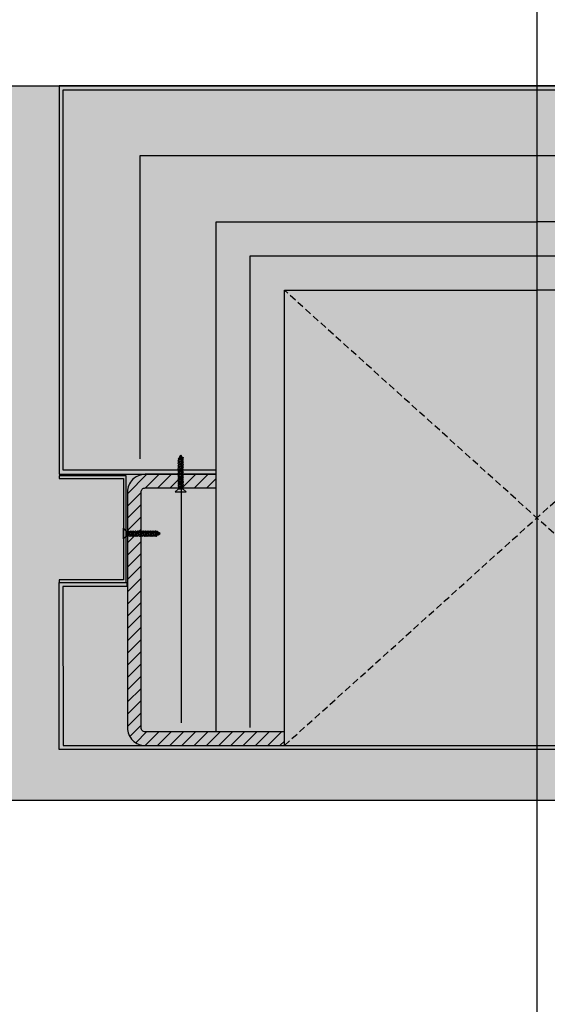
# Model space of a CAD drawing. Units: millimetres. Extents: x -3362 to 724646, y -207626 to 133969.
# Drawn here: x 556677 to 557064, y -33406 to -32684 of the extents above; entities that cross this region are included whole.
import ezdxf
from ezdxf.enums import TextEntityAlignment as Align

# ---------------------------------------------------------------- set-up
doc = ezdxf.new("R2010")
doc.units = ezdxf.units.MM
doc.linetypes.add('CONTINUA', pattern=[0])
doc.linetypes.add('DASHED', pattern=[0.75, 0.5, -0.25])
for name, color, linetype in [('Dimensions 100', 254, 'Continuous'), ('Hatch', 252, 'Continuous'), ('Insulation', 74, 'Continuous'), ('Projection', 251, 'DASHED'), ('Sectioned', 5, 'Continuous'), ('Structural Grid 100', 252, 'Continuous'), ('Thin', 191, 'Continuous'), ('View', 9, 'Continuous')]:
    doc.layers.add(name, color=color, linetype=linetype)
for name, color, linetype, true_color in [('Glass', 140, 'Continuous', 0x00bfff), ('Hatch Bronze', 7, 'Continuous', 0x7f5621), ('White', 7, 'Continuous', 0xffffff)]:
    doc.layers.add(name, color=color, linetype=linetype, true_color=true_color)
doc.styles.add('GHCPB', font='arial.ttf', dxfattribs={"height": 0.25})
doc.styles.get("Standard").update_dxf_attribs({"font": 'arial.ttf'})
doc.linetypes.add('BATTING', pattern='A,0.00254,-2.54,[134,ltypeshp.shx,S=2.54,R=0,X=-2.54,Y=0],-5.08,[134,ltypeshp.shx,S=2.54,R=180,X=2.54,Y=0],-2.54', length=10.16254)
doc.dimstyles.new('Dimension 1 100', dxfattribs={"dimtxt": 200, "dimasz": 100, "dimexe": 50, "dimexo": 100, "dimgap": 50, "dimtad": 1, "dimdec": 0, "dimrnd": 5, "dimtxsty": 'Standard', "dimblk": 'ARCHTICK', "dimcen": 100, "dimdle": 50, "dimclrd": 251, "dimclre": 251, "dimclrt": 7, "dimadec": 0, "dimazin": 0, "dimtfac": 1, "dimtdec": 0, "dimtmove": 1, "dimatfit": 3, "dimfxl": 500, "dimfxlon": 1, "dimlwd": 5, "dimlwe": 5, "dimarcsym": 0})
pattern_1 = [(0, (0, 0), (0, 6.985), [5.08, -1.905]), (90, (0, 0), (-6.985, 4e-16), [5.08, -1.905])]

# ---------------------------------------------------------------- blocks, each defined once
blk = doc.blocks.new('*U108')
at = {"color": 253, "linetype": 'CONTINUA'}
blk.add_line((-6, 6), (-6, 506), dxfattribs=at).dxf.unprotected_set("ltscale", 0)
at = {"color": 251, "true_color": 0x575a5b, "style": 'GHCPB', "width": 0.75}
blk.add_attdef('GRIDNUMBER', text='', height=3.5719, dxfattribs=at).set_placement((-6, 0), align=Align.MIDDLE)
blk = doc.blocks.new('CCH _ struttura')
at = {"layer": 'Structural Grid 100', "xscale": -100, "yscale": 100, "zscale": 100, "rotation": 180}
blk.add_blockref('*U108', (75191.43, 48618.48), dxfattribs=at)
blk = doc.blocks.new('CCH_lesena corten quadrato coperture')
at = {"layer": 'Hatch'}
h = blk.add_hatch(dxfattribs=at)
h.set_pattern_fill('ANSI31', color=256, scale=2)
edge = h.paths.add_edge_path()
edge.add_line((109493.12, 56302.01), (109545.12, 56302.01))
edge.add_arc((109545.12, 56289.01), 13, 0, 90, ccw=False)
edge.add_line((109558.12, 56289.01), (109558.12, 56116.16))
edge.add_arc((109545.12, 56116.16), 13, -90, 0, ccw=False)
edge.add_line((109545.12, 56103.16), (109443.12, 56103.16))
edge.add_line((109443.12, 56103.16), (109443.12, 56113.16))
edge.add_line((109443.12, 56113.16), (109545.12, 56113.16))
edge.add_arc((109545.12, 56116.16), 3, 270, 360)
edge.add_line((109548.12, 56116.16), (109548.12, 56289.01))
edge.add_arc((109545.12, 56289.01), 3, 0, 90)
edge.add_line((109545.12, 56292.01), (109493.12, 56292.01))
edge.add_line((109493.12, 56292.01), (109493.12, 56302.01))
edge = h.paths.add_edge_path()
edge.add_line((109023.12, 56302.01), (108971.12, 56302.01))
edge.add_arc((108971.12, 56289.01), 13, 90, 180)
edge.add_line((108958.12, 56289.01), (108958.12, 56116.16))
edge.add_arc((108971.12, 56116.16), 13, 180, 270)
edge.add_line((108971.12, 56103.16), (109073.12, 56103.16))
edge.add_line((109073.12, 56103.16), (109073.12, 56113.16))
edge.add_line((109073.12, 56113.16), (108971.12, 56113.16))
edge.add_arc((108971.12, 56116.16), 3, 180, 270, ccw=False)
edge.add_line((108968.12, 56116.16), (108968.12, 56289.01))
edge.add_arc((108971.12, 56289.01), 3, 90, 180, ccw=False)
edge.add_line((108971.12, 56292.01), (109023.12, 56292.01))
edge.add_line((109023.12, 56292.01), (109023.12, 56302.01))
at = {"layer": 'Hatch Bronze'}
h = blk.add_hatch(dxfattribs=at)
h.set_pattern_fill('ANGLE', color=256)
h.set_pattern_definition(pattern_1)
h.paths.add_polyline_path([(109605.12, 56305.01), (109605.12, 56584.01), (108911.12, 56584.01), (108911.12, 56305.01), (109023.12, 56305.01), (109023.12, 56302.01), (108908.12, 56302.01), (108908.12, 56587.01), (109608.12, 56587.01), (109608.12, 56302.01), (109493.12, 56302.01), (109493.12, 56305.01)], flags=16)
h.paths.add_polyline_path([(109605.12, 56305.01), (109605.12, 56584.01)], flags=0)
h.paths.add_polyline_path([(109605.12, 56584.01), (109605.12, 56305.01), (109493.12, 56305.01), (109493.12, 56302.01), (109608.12, 56302.01), (109608.12, 56587.01), (108908.12, 56587.01), (108908.12, 56302.01), (109023.12, 56302.01), (109023.12, 56305.01), (108911.12, 56305.01), (108911.12, 56584.01)])
h = blk.add_hatch(color=256, dxfattribs=at)
h.dxf.hatch_style = 1
h.paths.add_polyline_path([(109605.12, 56305.01), (109605.12, 56584.01), (109605.12, 56305.01), (109493.12, 56305.01), (109493.12, 56302.01), (109608.12, 56302.01), (109608.12, 56587.01), (108908.12, 56587.01), (108908.12, 56302.01), (109023.12, 56302.01), (109023.12, 56305.01), (108911.12, 56305.01), (108911.12, 56584.01), (109605.12, 56584.01)])
h = blk.add_hatch(color=256, dxfattribs=at)
h.dxf.hatch_style = 1
h.paths.add_polyline_path([(109605.12, 56193.12), (109605.12, 56209.37), (109605.12, 56219.64), (109558.12, 56219.64), (109558.12, 56222.64), (109608.12, 56222.64), (109608.12, 56100.16), (108908.12, 56100.16), (108908.12, 56222.64), (108957.62, 56222.64), (108957.62, 56219.64), (108910.87, 56219.64), (108911.12, 56103.16), (109605.12, 56103.16)])
at = {"layer": 'White'}
h = blk.add_hatch(color=256, dxfattribs=at)
h.dxf.hatch_style = 1
h.paths.add_polyline_path([(108908.12, 56587.01), (109608.12, 56587.01), (109608.12, 56299.01), (109561.12, 56299.01), (109561.12, 56224.64), (109608.12, 56224.64), (109608.12, 56103.16), (108908.12, 56103.16), (108908.12, 56224.64), (108955.12, 56224.64), (108955.12, 56299.01), (108908.12, 56299.01)])
h = blk.add_hatch(dxfattribs=at)
h.set_pattern_fill('ANGLE', color=256)
h.set_pattern_definition(pattern_1)
h.paths.add_polyline_path([(109258.12, 56584.01), (109605.12, 56584.01)])
h.paths.add_polyline_path([(109605.12, 56305.01), (109605.12, 56584.01)])
at = {"layer": 'Insulation', "linetype": 'BATTING', "ltscale": 2}
blk.add_line((108997.62, 56119.79), (108997.62, 56291.52), dxfattribs=at)
at = {"layer": 'Insulation', "linetype": 'BATTING', "ltscale": 4.5}
blk.add_lwpolyline([(109549.12, 56313.39), (109549.12, 56535.51), (108967.12, 56535.51), (108967.12, 56313.39)], dxfattribs=at)
at = {"layer": 'Insulation'}
for points in [[(109023.12, 56113.16), (109023.12, 56487.28), (109258.12, 56487.28)], [(109493.12, 56113.16), (109493.12, 56487.28), (109258.12, 56487.28)], [(109073.12, 56103.16), (109073.12, 56437.01), (109258.12, 56437.01)], [(109443.12, 56103.16), (109443.12, 56437.01), (109258.12, 56437.01)]]:
    blk.add_lwpolyline(points, dxfattribs=at)
at = {"layer": 'Insulation', "linetype": 'BATTING', "ltscale": 2}
blk.add_lwpolyline([(109048.12, 56116.3), (109048.12, 56462.28), (109468.12, 56462.28), (109468.12, 56116.92)], dxfattribs=at)
at = {"layer": 'Projection', "ltscale": 10}
for p, q in [((109073.12, 56103.16), (109443.12, 56437.01)), ((109443.12, 56103.16), (109073.12, 56437.01))]:
    blk.add_line(p, q, dxfattribs=at)
at = {"layer": 'Sectioned'}
for points in [[(109605.12, 56305.01), (109605.12, 56584.01), (109605.12, 56305.01), (109493.12, 56305.01), (109493.12, 56302.01), (109608.12, 56302.01), (109608.12, 56587.01), (108908.12, 56587.01), (108908.12, 56302.01), (109023.12, 56302.01), (109023.12, 56305.01), (108911.12, 56305.01), (108911.12, 56584.01), (109605.12, 56584.01)], [(109605.12, 56193.12), (109605.12, 56209.37), (109605.12, 56219.64), (109558.12, 56219.64), (109558.12, 56222.64), (109608.12, 56222.64), (109608.12, 56100.16), (108908.12, 56100.16), (108908.12, 56222.64), (108957.62, 56222.64), (108957.62, 56219.64), (108910.87, 56219.64), (108911.12, 56103.16), (109605.12, 56103.16)]]:
    blk.add_lwpolyline(points, close=True, dxfattribs=at)
blk.add_lwpolyline([(109023.12, 56302.01), (108971.12, 56302.01, 0.414214), (108958.12, 56289.01), (108958.12, 56116.16, 0.414214), (108971.12, 56103.16), (109073.12, 56103.16), (109073.12, 56113.16), (108971.12, 56113.16, -0.414214), (108968.12, 56116.16), (108968.12, 56289.01, -0.414214), (108971.12, 56292.01), (109023.12, 56292.01)], format="xyb", close=True, dxfattribs=at)
at = {"layer": 'Thin'}
for points in [[(108998.55, 56313.26), (108998.55, 56313.9), (108998.55, 56313.26), (108998.5, 56313.2), (108998.35, 56313.14), (108998.12, 56313.08), (108997.82, 56313.01), (108997.44, 56312.95), (108998.09, 56312.89), (108997.22, 56312.77), (108996.81, 56312.7), (108996.43, 56312.64), (108996.12, 56312.58), (108995.88, 56312.52), (108995.73, 56312.45), (108995.72, 56312.45), (108995.06, 56311.97), (108995.04, 56311.91), (108995.06, 56311.89), (108995.68, 56311.44)], [(108998.55, 56311.42), (108998.55, 56312.31), (108998.55, 56311.42), (108998.5, 56311.35), (108998.35, 56311.29), (108998.12, 56311.23), (108997.82, 56311.17), (108997.44, 56311.11), (108998.09, 56311.04), (108997.22, 56310.92), (108996.81, 56310.86), (108996.43, 56310.8), (108996.12, 56310.73), (108995.88, 56310.67), (108995.73, 56310.61), (108995.72, 56310.6), (108995.06, 56310.13), (108995.04, 56310.06), (108995.06, 56310.05), (108995.68, 56309.6)], [(108998.55, 56309.57), (108998.55, 56310.47), (108998.55, 56309.57), (108998.5, 56309.51), (108998.35, 56309.45), (108998.12, 56309.39), (108997.82, 56309.32), (108997.44, 56309.26), (108998.09, 56309.2), (108997.22, 56309.07), (108996.81, 56309.01), (108996.43, 56308.95), (108996.12, 56308.89), (108995.88, 56308.83), (108995.73, 56308.76), (108995.72, 56308.76), (108995.06, 56308.28), (108995.04, 56308.22), (108995.06, 56308.2), (108995.68, 56307.75)], [(108998.2, 56314.7), (108998.87, 56314.23), (108998.91, 56314.18), (108998.87, 56314.13), (108998.49, 56313.85), (108998.4, 56313.81), (108998.18, 56313.73), (108997.86, 56313.66), (108997.5, 56313.58), (108997.12, 56313.49), (108997.44, 56313.33), (108997.11, 56313.26), (108996.79, 56313.19), (108996.51, 56313.11), (108995.68, 56312.95), (108995.19, 56313.29), (108995.17, 56313.33), (108995.19, 56313.38), (108995.86, 56313.85), (108995.99, 56313.91), (108996.21, 56313.97), (108996.51, 56314.03), (108996.9, 56314.1), (108996.69, 56314.23), (108997.1, 56314.29), (108997.47, 56314.36), (108997.79, 56314.42), (108998.03, 56314.48), (108998.18, 56314.55), (108998.25, 56314.61), (108998.25, 56314.63), (108998.23, 56314.68), (108998.2, 56314.7), (108998.13, 56314.74), (108998.04, 56314.78)], [(108995.68, 56311.47), (108995.73, 56311.53), (108995.88, 56311.6), (108996.12, 56311.66), (108996.43, 56311.72), (108996.81, 56311.78), (108997.22, 56311.85), (108998.09, 56311.97), (108997.44, 56312.03), (108997.82, 56312.1), (108998.12, 56312.16), (108998.35, 56312.22), (108998.5, 56312.28), (108998.51, 56312.29), (108999.17, 56312.76), (108999.19, 56312.77), (108999.18, 56312.83), (108999.17, 56312.84), (108998.55, 56313.29)], [(108995.68, 56312.42), (108995.68, 56312.95)], [(108995.68, 56309.63), (108995.73, 56309.69), (108995.88, 56309.75), (108996.12, 56309.82), (108996.43, 56309.88), (108996.81, 56309.94), (108997.22, 56310), (108998.09, 56310.12), (108997.44, 56310.19), (108997.82, 56310.25), (108998.12, 56310.31), (108998.35, 56310.37), (108998.5, 56310.44), (108998.51, 56310.44), (108999.17, 56310.92), (108999.19, 56310.93), (108999.18, 56310.99), (108999.17, 56311), (108998.55, 56311.44)], [(108995.68, 56310.57), (108995.68, 56311.37)], [(108995.68, 56307.78), (108995.73, 56307.84), (108995.88, 56307.91), (108996.12, 56307.97), (108996.43, 56308.03), (108996.81, 56308.09), (108997.22, 56308.16), (108998.09, 56308.28), (108997.44, 56308.34), (108997.82, 56308.41), (108998.12, 56308.47), (108998.35, 56308.53), (108998.5, 56308.59), (108998.51, 56308.6), (108999.17, 56309.07), (108999.19, 56309.08), (108999.18, 56309.14), (108999.17, 56309.15), (108998.55, 56309.6)], [(108995.96, 56313.89), (108996.46, 56314.85)], [(108996.78, 56315.49), (108997.13, 56316.16), (108997.58, 56315.76), (108997.34, 56315.22), (108997.21, 56315.16), (108996.94, 56315.08), (108996.72, 56315), (108996.57, 56314.92), (108996.43, 56314.84), (108996.25, 56314.98), (108996.21, 56315.03), (108996.23, 56315.09), (108996.26, 56315.11), (108996.49, 56315.28), (108996.94, 56315.6), (108997.01, 56315.64), (108997.14, 56315.71), (108997.59, 56315.77)], [(108998.18, 56314.55), (108997.55, 56315.68)], [(108998.55, 56307.73), (108998.55, 56308.62), (108998.55, 56307.73), (108998.5, 56307.66), (108998.35, 56307.6), (108998.12, 56307.54), (108997.82, 56307.48), (108997.44, 56307.42), (108998.09, 56307.35), (108997.22, 56307.23), (108996.81, 56307.17), (108996.43, 56307.11), (108996.12, 56307.04), (108995.88, 56306.98), (108995.73, 56306.92), (108995.72, 56306.91), (108995.06, 56306.44), (108995.04, 56306.37), (108995.06, 56306.35), (108995.68, 56305.91)], [(108998.55, 56305.88), (108998.55, 56306.78), (108998.55, 56305.88), (108998.5, 56305.82), (108998.35, 56305.76), (108998.12, 56305.7), (108997.82, 56305.63), (108997.44, 56305.57), (108998.09, 56305.51), (108997.22, 56305.38), (108996.81, 56305.32), (108996.43, 56305.26), (108996.12, 56305.2), (108995.88, 56305.14), (108995.73, 56305.07), (108995.72, 56305.07), (108995.06, 56304.59), (108995.04, 56304.53), (108995.06, 56304.51), (108995.68, 56304.06)], [(108998.55, 56304.04), (108998.55, 56304.93), (108998.55, 56304.04), (108998.5, 56303.97), (108998.35, 56303.91), (108998.12, 56303.85), (108997.82, 56303.79), (108997.44, 56303.73), (108998.09, 56303.66), (108997.22, 56303.54), (108996.81, 56303.48), (108996.43, 56303.42), (108996.12, 56303.35), (108995.88, 56303.29), (108995.73, 56303.23), (108995.72, 56303.22), (108995.06, 56302.75), (108995.04, 56302.68), (108995.06, 56302.66), (108995.68, 56302.22)], [(108998.55, 56302.19), (108998.55, 56303.09), (108998.55, 56302.19), (108998.5, 56302.13), (108998.35, 56302.07), (108998.12, 56302), (108997.82, 56301.94), (108997.44, 56301.88), (108998.09, 56301.82), (108997.22, 56301.69), (108996.81, 56301.63), (108996.43, 56301.57), (108996.12, 56301.51), (108995.88, 56301.45), (108995.73, 56301.38), (108995.72, 56301.37), (108995.06, 56300.9), (108995.04, 56300.84), (108995.06, 56300.82), (108995.68, 56300.37)], [(108995.68, 56308.73), (108995.68, 56309.52)], [(108995.68, 56305.94), (108995.73, 56306), (108995.88, 56306.06), (108996.12, 56306.12), (108996.43, 56306.19), (108996.81, 56306.25), (108997.22, 56306.31), (108998.09, 56306.43), (108997.44, 56306.5), (108997.82, 56306.56), (108998.12, 56306.62), (108998.35, 56306.68), (108998.5, 56306.74), (108998.51, 56306.75), (108999.17, 56307.22), (108999.19, 56307.24), (108999.18, 56307.3), (108999.17, 56307.31), (108998.55, 56307.75)], [(108995.68, 56306.88), (108995.68, 56307.68)], [(108995.68, 56304.09), (108995.73, 56304.15), (108995.88, 56304.22), (108996.12, 56304.28), (108996.43, 56304.34), (108996.81, 56304.4), (108997.22, 56304.46), (108998.09, 56304.59), (108997.44, 56304.65), (108997.82, 56304.71), (108998.12, 56304.78), (108998.35, 56304.84), (108998.5, 56304.9), (108998.51, 56304.91), (108999.17, 56305.38), (108999.19, 56305.39), (108999.18, 56305.45), (108999.17, 56305.46), (108998.55, 56305.91)], [(108995.68, 56305.04), (108995.68, 56305.83)], [(108995.68, 56302.25), (108995.73, 56302.31), (108995.88, 56302.37), (108996.12, 56302.43), (108996.43, 56302.5), (108996.81, 56302.56), (108997.22, 56302.62), (108998.09, 56302.74), (108997.44, 56302.81), (108997.82, 56302.87), (108998.12, 56302.93), (108998.35, 56302.99), (108998.5, 56303.05), (108998.51, 56303.06), (108999.17, 56303.53), (108999.19, 56303.55), (108999.18, 56303.61), (108999.17, 56303.62), (108998.55, 56304.06)], [(108995.68, 56303.19), (108995.68, 56303.99)], [(108998.55, 56298.6), (108998.49, 56298.54), (108998.35, 56298.48), (108998.12, 56298.42), (108997.81, 56298.36), (108997.44, 56298.3), (108998.09, 56298.23), (108997.22, 56298.11), (108996.8, 56298.05), (108996.42, 56297.98), (108996.11, 56297.92), (108995.88, 56297.86), (108995.74, 56297.8), (108995.72, 56297.79), (108995.06, 56297.32), (108995.03, 56297.29), (108995.06, 56297.23), (108995.68, 56296.79)], [(108998.55, 56300.34), (108998.55, 56301.24), (108998.55, 56300.34), (108998.5, 56300.28), (108998.35, 56300.22), (108998.12, 56300.16), (108997.82, 56300.1), (108997.44, 56300.04), (108998.09, 56299.97), (108997.22, 56299.85), (108996.81, 56299.79), (108996.43, 56299.72), (108996.12, 56299.66), (108995.88, 56299.6), (108995.73, 56299.54), (108995.72, 56299.53), (108995.06, 56299.06), (108995.04, 56298.99), (108995.06, 56298.97), (108995.68, 56298.53)], [(108995.68, 56295.05), (108995.06, 56295.49), (108995.04, 56295.56), (108995.06, 56295.58), (108995.72, 56296.05), (108995.88, 56296.12), (108996.12, 56296.18), (108996.43, 56296.24), (108996.8, 56296.31), (108997.22, 56296.37), (108998.11, 56296.49), (108997.46, 56296.56), (108997.84, 56296.62), (108998.15, 56296.69), (108998.38, 56296.75), (108998.52, 56296.82), (108998.55, 56296.87)], [(108995.68, 56300.4), (108995.73, 56300.46), (108995.88, 56300.53), (108996.12, 56300.59), (108996.43, 56300.65), (108996.81, 56300.71), (108997.22, 56300.77), (108998.09, 56300.9), (108997.44, 56300.96), (108997.82, 56301.02), (108998.12, 56301.09), (108998.35, 56301.15), (108998.5, 56301.21), (108998.51, 56301.22), (108999.17, 56301.69), (108999.19, 56301.7), (108999.18, 56301.76), (108999.17, 56301.77), (108998.55, 56302.22)], [(108995.68, 56301.35), (108995.68, 56302.14)], [(108995.68, 56297.76), (108995.68, 56298.56), (108995.73, 56298.62), (108995.88, 56298.68), (108996.12, 56298.74), (108996.43, 56298.81), (108996.81, 56298.87), (108997.22, 56298.93), (108998.09, 56299.05), (108997.44, 56299.12), (108997.82, 56299.18), (108998.12, 56299.24), (108998.35, 56299.3), (108998.5, 56299.36), (108998.51, 56299.37), (108999.17, 56299.84), (108999.19, 56299.86), (108999.18, 56299.92), (108999.17, 56299.93), (108998.55, 56300.37)], [(108995.68, 56299.5), (108995.68, 56300.3)], [(108995.68, 56296.02), (108995.68, 56296.82), (108995.73, 56296.88), (108995.88, 56296.94), (108996.11, 56297), (108996.42, 56297.06), (108996.79, 56297.13), (108997.21, 56297.19), (108998.09, 56297.31), (108997.42, 56297.37), (108997.8, 56297.44), (108998.11, 56297.5), (108998.35, 56297.56), (108998.5, 56297.62), (108998.51, 56297.63), (108999.17, 56298.1), (108999.2, 56298.13), (108999.17, 56298.19), (108998.55, 56298.63)], [(108995.68, 56294.28), (108995.68, 56295.08), (108995.73, 56295.14), (108995.88, 56295.2), (108996.12, 56295.26), (108996.43, 56295.33), (108996.8, 56295.39), (108997.22, 56295.45), (108998.11, 56295.58), (108997.46, 56295.64), (108997.84, 56295.7), (108998.15, 56295.77), (108998.38, 56295.83), (108998.51, 56295.89), (108999.17, 56296.36), (108999.2, 56296.42), (108999.17, 56296.45), (108998.55, 56296.89)], [(108995.68, 56292.54), (108995.68, 56293.34), (108995.74, 56293.4), (108995.89, 56293.46), (108996.12, 56293.52), (108996.43, 56293.59), (108996.8, 56293.65), (108997.22, 56293.71), (108998.09, 56293.83), (108997.43, 56293.89), (108997.8, 56293.96), (108998.11, 56294.02), (108998.35, 56294.08), (108998.5, 56294.14), (108998.51, 56294.15), (108999.17, 56294.62), (108999.2, 56294.67), (108999.17, 56294.71), (108998.55, 56295.15)], [(108998.55, 56298.6), (108998.55, 56299.4)], [(108998.55, 56296.87), (108998.55, 56297.66)], [(108998.55, 56295.13), (108998.55, 56295.92)], [(108998.55, 56295.13), (108998.5, 56295.06), (108998.35, 56295), (108998.11, 56294.94), (108997.8, 56294.88), (108997.43, 56294.81), (108998.09, 56294.75), (108997.22, 56294.63), (108996.8, 56294.57), (108996.43, 56294.5), (108996.12, 56294.44), (108995.89, 56294.38), (108995.74, 56294.32), (108995.72, 56294.31), (108995.06, 56293.84), (108995.03, 56293.8), (108995.06, 56293.75), (108995.68, 56293.31)], [(108995.68, 56291.57), (108995.06, 56292.01), (108995.04, 56292.08), (108995.06, 56292.1), (108995.72, 56292.57), (108995.88, 56292.64), (108996.11, 56292.7), (108996.42, 56292.76), (108996.79, 56292.83), (108997.22, 56292.89), (108998.09, 56293.01), (108997.43, 56293.07), (108997.8, 56293.14), (108998.11, 56293.2), (108998.35, 56293.26), (108998.5, 56293.32), (108998.55, 56293.39), (108998.55, 56294.18)], [(108995.68, 56291.6), (108995.73, 56291.66), (108995.88, 56291.72), (108996.11, 56291.78), (108996.42, 56291.84), (108996.79, 56291.91), (108997.22, 56291.97), (108998.09, 56292.09), (108997.43, 56292.16), (108997.8, 56292.22), (108998.11, 56292.28), (108998.35, 56292.34), (108998.51, 56292.41), (108999.17, 56292.88), (108999.2, 56292.94), (108999.17, 56292.97), (108998.55, 56293.41)], [(108998.55, 56292.44), (108998.55, 56291.16), (108995.68, 56291.16), (108995.68, 56291.6)], [(108998.55, 56291.65), (108998.5, 56291.59), (108998.35, 56291.52), (108998.12, 56291.46), (108997.81, 56291.4), (108997.44, 56291.34), (108998.09, 56291.27), (108997.28, 56291.16)], [(108957.6, 56260), (108957.54, 56259.96), (108957.48, 56259.81), (108957.42, 56259.58), (108957.36, 56259.27), (108957.29, 56258.89), (108957.23, 56259.55), (108957.12, 56258.73)], [(108958.4, 56260), (108957.12, 56260), (108957.12, 56257.14), (108957.55, 56257.14)], [(108957.53, 56257.14), (108957.97, 56256.51), (108958.04, 56256.49), (108958.06, 56256.51), (108958.53, 56257.18), (108958.6, 56257.33), (108958.66, 56257.57), (108958.72, 56257.88), (108958.78, 56258.25), (108958.85, 56258.67), (108958.97, 56259.55), (108959.03, 56258.89), (108959.09, 56259.26), (108959.16, 56259.57), (108959.22, 56259.81), (108959.28, 56259.96), (108959.34, 56260), (108960.14, 56260)], [(108957.55, 56257.14), (108957.61, 56257.19), (108957.68, 56257.33), (108957.74, 56257.57), (108957.8, 56257.88), (108957.86, 56258.25), (108957.93, 56258.67), (108958.05, 56259.55), (108958.11, 56258.89), (108958.17, 56259.26), (108958.24, 56259.57), (108958.3, 56259.81), (108958.37, 56259.97), (108958.84, 56260.63), (108958.9, 56260.66), (108958.93, 56260.63), (108959.37, 56260)], [(108958.5, 56257.14), (108959.29, 56257.14), (108959.36, 56257.2), (108959.42, 56257.35), (108959.48, 56257.58), (108959.54, 56257.89), (108959.6, 56258.26), (108959.67, 56258.68), (108959.79, 56259.54), (108959.85, 56258.88), (108959.91, 56259.26), (108959.98, 56259.57), (108960.04, 56259.81), (108960.1, 56259.95), (108960.11, 56259.97), (108960.58, 56260.63), (108960.62, 56260.66), (108960.66, 56260.63), (108961.11, 56260)], [(108961.08, 56260), (108961.02, 56259.95), (108960.96, 56259.81), (108960.9, 56259.57), (108960.83, 56259.26), (108960.77, 56258.88), (108960.71, 56259.54), (108960.59, 56258.68), (108960.52, 56258.26), (108960.46, 56257.89), (108960.4, 56257.58), (108960.34, 56257.35), (108960.28, 56257.2), (108960.27, 56257.18), (108959.79, 56256.51), (108959.76, 56256.49), (108959.71, 56256.51), (108959.27, 56257.14)], [(108960.24, 56257.14), (108961.03, 56257.14), (108961.09, 56257.19), (108961.16, 56257.34), (108961.22, 56257.58), (108961.28, 56257.89), (108961.34, 56258.26), (108961.41, 56258.67), (108961.53, 56259.56), (108961.6, 56258.92), (108961.66, 56259.3), (108961.73, 56259.61), (108961.79, 56259.84), (108961.85, 56259.97), (108962.32, 56260.63), (108962.38, 56260.65), (108962.4, 56260.63), (108962.85, 56260)], [(108961.01, 56257.14), (108961.45, 56256.51), (108961.52, 56256.5), (108961.53, 56256.51), (108962.01, 56257.18), (108962.08, 56257.34), (108962.14, 56257.58), (108962.2, 56257.89), (108962.26, 56258.26), (108962.33, 56258.67), (108962.45, 56259.56), (108962.52, 56258.92), (108962.58, 56259.3), (108962.64, 56259.61), (108962.71, 56259.84), (108962.78, 56259.97), (108962.82, 56260)], [(108961.08, 56260), (108961.88, 56260)], [(108961.98, 56257.14), (108962.77, 56257.14), (108962.83, 56257.19), (108962.9, 56257.33), (108962.96, 56257.57), (108963.02, 56257.87), (108963.08, 56258.25), (108963.15, 56258.67), (108963.27, 56259.55), (108963.33, 56258.88), (108963.39, 56259.25), (108963.45, 56259.56), (108963.52, 56259.81), (108963.58, 56259.95), (108963.59, 56259.97), (108964.06, 56260.63), (108964.09, 56260.66), (108964.14, 56260.63), (108964.59, 56260)], [(108964.56, 56260), (108964.5, 56259.95), (108964.44, 56259.81), (108964.38, 56259.58), (108964.32, 56259.27), (108964.25, 56258.9), (108964.19, 56259.55), (108964.07, 56258.68), (108964, 56258.26), (108963.94, 56257.88), (108963.88, 56257.57), (108963.82, 56257.34), (108963.76, 56257.19), (108963.75, 56257.18), (108963.27, 56256.51), (108963.24, 56256.49), (108963.19, 56256.51), (108962.75, 56257.14)], [(108962.82, 56260), (108963.62, 56260)], [(108963.72, 56257.14), (108964.51, 56257.14), (108964.58, 56257.19), (108964.64, 56257.34), (108964.7, 56257.58), (108964.76, 56257.89), (108964.82, 56258.26), (108964.89, 56258.68), (108965.01, 56259.55), (108965.07, 56258.9), (108965.14, 56259.27), (108965.2, 56259.58), (108965.26, 56259.81), (108965.32, 56259.96), (108965.33, 56259.97), (108965.8, 56260.63), (108965.81, 56260.65), (108965.87, 56260.64), (108965.88, 56260.63), (108966.33, 56260)], [(108966.3, 56260), (108967.2, 56260), (108966.3, 56260), (108966.24, 56259.96), (108966.18, 56259.81), (108966.12, 56259.58), (108966.06, 56259.27), (108965.99, 56258.9), (108965.93, 56259.55), (108965.81, 56258.68), (108965.74, 56258.26), (108965.68, 56257.89), (108965.62, 56257.58), (108965.56, 56257.34), (108965.49, 56257.19), (108965.49, 56257.18), (108965.01, 56256.51), (108964.95, 56256.49), (108964.93, 56256.51), (108964.49, 56257.14)], [(108964.56, 56260), (108965.36, 56260)], [(108968.15, 56260), (108969.05, 56260), (108968.15, 56260), (108968.09, 56259.96), (108968.02, 56259.81), (108967.96, 56259.58), (108967.9, 56259.27), (108967.84, 56258.9), (108967.77, 56259.55), (108967.65, 56258.68), (108967.59, 56258.26), (108967.53, 56257.89), (108967.47, 56257.58), (108967.4, 56257.34), (108967.34, 56257.19), (108967.33, 56257.18), (108966.86, 56256.51), (108966.8, 56256.49), (108966.78, 56256.51), (108966.33, 56257.14)], [(108966.36, 56257.14), (108966.42, 56257.19), (108966.48, 56257.34), (108966.55, 56257.58), (108966.61, 56257.89), (108966.67, 56258.26), (108966.73, 56258.68), (108966.86, 56259.55), (108966.92, 56258.9), (108966.98, 56259.27), (108967.04, 56259.58), (108967.1, 56259.81), (108967.17, 56259.96), (108967.17, 56259.97), (108967.65, 56260.63), (108967.66, 56260.65), (108967.72, 56260.64), (108967.73, 56260.63), (108968.17, 56260)], [(108969.99, 56260), (108970.89, 56260), (108969.99, 56260), (108969.93, 56259.96), (108969.87, 56259.81), (108969.81, 56259.58), (108969.75, 56259.27), (108969.68, 56258.9), (108969.62, 56259.55), (108969.5, 56258.68), (108969.43, 56258.26), (108969.37, 56257.89), (108969.31, 56257.58), (108969.25, 56257.34), (108969.19, 56257.19), (108969.18, 56257.18), (108968.7, 56256.51), (108968.64, 56256.49), (108968.62, 56256.51), (108968.18, 56257.14)], [(108968.2, 56257.14), (108968.27, 56257.19), (108968.33, 56257.34), (108968.39, 56257.58), (108968.45, 56257.89), (108968.52, 56258.26), (108968.58, 56258.68), (108968.7, 56259.55), (108968.76, 56258.9), (108968.83, 56259.27), (108968.89, 56259.58), (108968.95, 56259.81), (108969.01, 56259.96), (108969.02, 56259.97), (108969.49, 56260.63), (108969.5, 56260.65), (108969.57, 56260.64), (108969.57, 56260.63), (108970.02, 56260)], [(108971.84, 56260), (108972.74, 56260), (108971.84, 56260), (108971.78, 56259.96), (108971.71, 56259.81), (108971.65, 56259.58), (108971.59, 56259.27), (108971.53, 56258.9), (108971.47, 56259.55), (108971.34, 56258.68), (108971.28, 56258.26), (108971.22, 56257.89), (108971.16, 56257.58), (108971.09, 56257.34), (108971.03, 56257.19), (108971.02, 56257.18), (108970.55, 56256.51), (108970.49, 56256.49), (108970.47, 56256.51), (108970.02, 56257.14)], [(108970.05, 56257.14), (108970.11, 56257.19), (108970.17, 56257.34), (108970.24, 56257.58), (108970.3, 56257.89), (108970.36, 56258.26), (108970.42, 56258.68), (108970.55, 56259.55), (108970.61, 56258.9), (108970.67, 56259.27), (108970.73, 56259.58), (108970.79, 56259.81), (108970.86, 56259.96), (108970.86, 56259.97), (108971.34, 56260.63), (108971.35, 56260.65), (108971.41, 56260.64), (108971.42, 56260.63), (108971.87, 56260)], [(108973.68, 56260), (108974.58, 56260), (108973.68, 56260), (108973.62, 56259.96), (108973.56, 56259.81), (108973.5, 56259.58), (108973.44, 56259.27), (108973.37, 56258.9), (108973.31, 56259.55), (108973.19, 56258.68), (108973.13, 56258.26), (108973.06, 56257.89), (108973, 56257.58), (108972.94, 56257.34), (108972.88, 56257.19), (108972.87, 56257.18), (108972.39, 56256.51), (108972.33, 56256.49), (108972.31, 56256.51), (108971.87, 56257.14)], [(108971.89, 56257.14), (108971.96, 56257.19), (108972.02, 56257.34), (108972.08, 56257.58), (108972.14, 56257.89), (108972.21, 56258.26), (108972.27, 56258.68), (108972.39, 56259.55), (108972.45, 56258.9), (108972.52, 56259.27), (108972.58, 56259.58), (108972.64, 56259.81), (108972.7, 56259.96), (108972.71, 56259.97), (108973.18, 56260.63), (108973.19, 56260.65), (108973.26, 56260.64), (108973.26, 56260.63), (108973.71, 56260)], [(108975.53, 56260), (108976.43, 56260), (108975.53, 56260), (108975.47, 56259.96), (108975.4, 56259.81), (108975.34, 56259.58), (108975.28, 56259.27), (108975.22, 56258.9), (108975.16, 56259.55), (108975.03, 56258.68), (108974.97, 56258.26), (108974.91, 56257.89), (108974.85, 56257.58), (108974.78, 56257.34), (108974.72, 56257.19), (108974.71, 56257.18), (108974.24, 56256.51), (108974.18, 56256.49), (108974.16, 56256.51), (108973.71, 56257.14)], [(108973.74, 56257.14), (108973.8, 56257.19), (108973.86, 56257.34), (108973.93, 56257.58), (108973.99, 56257.89), (108974.05, 56258.26), (108974.11, 56258.68), (108974.24, 56259.55), (108974.3, 56258.9), (108974.36, 56259.27), (108974.42, 56259.58), (108974.49, 56259.81), (108974.55, 56259.96), (108974.55, 56259.97), (108975.03, 56260.63), (108975.04, 56260.65), (108975.1, 56260.64), (108975.11, 56260.63), (108975.56, 56260)], [(108977.37, 56260), (108978.27, 56260), (108977.37, 56260), (108977.31, 56259.96), (108977.25, 56259.81), (108977.19, 56259.58), (108977.13, 56259.27), (108977.06, 56258.9), (108977, 56259.55), (108976.88, 56258.68), (108976.82, 56258.26), (108976.75, 56257.89), (108976.69, 56257.58), (108976.63, 56257.34), (108976.57, 56257.19), (108976.56, 56257.18), (108976.09, 56256.51), (108976.02, 56256.49), (108976, 56256.51), (108975.56, 56257.14)], [(108975.58, 56257.14), (108975.65, 56257.19), (108975.71, 56257.34), (108975.77, 56257.58), (108975.83, 56257.89), (108975.9, 56258.26), (108975.96, 56258.68), (108976.08, 56259.55), (108976.15, 56258.9), (108976.21, 56259.27), (108976.27, 56259.58), (108976.33, 56259.81), (108976.39, 56259.96), (108976.4, 56259.97), (108976.87, 56260.63), (108976.88, 56260.65), (108976.95, 56260.64), (108976.96, 56260.63), (108977.4, 56260)], [(108979.22, 56260), (108979.85, 56260), (108979.22, 56260), (108979.16, 56259.96), (108979.1, 56259.81), (108979.03, 56259.58), (108978.97, 56259.27), (108978.91, 56258.9), (108978.85, 56259.55), (108978.72, 56258.68), (108978.66, 56258.26), (108978.6, 56257.89), (108978.54, 56257.58), (108978.47, 56257.34), (108978.41, 56257.19), (108978.4, 56257.18), (108977.93, 56256.51), (108977.87, 56256.49), (108977.85, 56256.51), (108977.4, 56257.14)], [(108977.43, 56257.14), (108977.49, 56257.19), (108977.56, 56257.34), (108977.62, 56257.58), (108977.68, 56257.89), (108977.74, 56258.26), (108977.8, 56258.68), (108977.93, 56259.55), (108977.99, 56258.9), (108978.05, 56259.27), (108978.11, 56259.58), (108978.18, 56259.81), (108978.24, 56259.96), (108978.24, 56259.97), (108978.72, 56260.63), (108978.73, 56260.65), (108978.79, 56260.64), (108978.8, 56260.63), (108979.25, 56260)], [(108980.66, 56259.66), (108980.19, 56260.33), (108980.14, 56260.36), (108980.09, 56260.33), (108979.81, 56259.95), (108979.76, 56259.86), (108979.69, 56259.64), (108979.62, 56259.32), (108979.54, 56258.96), (108979.45, 56258.58), (108979.29, 56258.9), (108979.22, 56258.56), (108979.14, 56258.25), (108979.07, 56257.96), (108978.9, 56257.14), (108979.25, 56256.65), (108979.28, 56256.62), (108979.33, 56256.65), (108979.81, 56257.32), (108979.87, 56257.45), (108979.93, 56257.67), (108979.99, 56257.96), (108980.06, 56258.36), (108980.18, 56258.15), (108980.25, 56258.56), (108980.31, 56258.93), (108980.38, 56259.24), (108980.44, 56259.48), (108980.51, 56259.64), (108980.57, 56259.71), (108980.59, 56259.71), (108980.63, 56259.69), (108980.66, 56259.66), (108980.7, 56259.59), (108980.73, 56259.5)], [(108980.5, 56259.63), (108981.64, 56259)], [(108981.44, 56258.24), (108982.12, 56258.59), (108981.72, 56259.04), (108981.17, 56258.8), (108981.12, 56258.66), (108981.04, 56258.4), (108980.96, 56258.18), (108980.88, 56258.03), (108980.8, 56257.89), (108980.94, 56257.7), (108980.99, 56257.66), (108981.05, 56257.69), (108981.07, 56257.71), (108981.24, 56257.95), (108981.56, 56258.4), (108981.6, 56258.47), (108981.66, 56258.6), (108981.73, 56259.04)], [(108965.46, 56257.14), (108966.25, 56257.14)], [(108967.3, 56257.14), (108968.1, 56257.14)], [(108969.15, 56257.14), (108969.94, 56257.14)], [(108971, 56257.14), (108971.79, 56257.14)], [(108972.84, 56257.14), (108973.63, 56257.14)], [(108974.69, 56257.14), (108975.48, 56257.14)], [(108976.53, 56257.14), (108977.32, 56257.14)], [(108978.38, 56257.14), (108978.9, 56257.14)], [(108979.85, 56257.41), (108980.81, 56257.91)]]:
    blk.add_lwpolyline(points, dxfattribs=at)
for points in [[(108908.12, 56222.64), (108957.12, 56222.64), (108957.12, 56301.01), (108908.12, 56301.01), (108908.12, 56299.01), (108955.12, 56299.01), (108955.12, 56224.64), (108908.12, 56224.64)], [(108995.31, 56291.16), (108993.15, 56289.16), (109001.08, 56289.16), (108998.92, 56291.16)], [(108957.12, 56256.76), (108955.12, 56254.61), (108955.12, 56262.53), (108957.12, 56260.38)]]:
    blk.add_lwpolyline(points, close=True, dxfattribs=at)
blk = doc.blocks.new('Copertur')
at = {"layer": 'White'}
h = blk.add_hatch(color=256, dxfattribs=at)
h.dxf.hatch_style = 1
h.paths.add_polyline_path([(780960.74, -15244.69), (730014.16, -15244.69), (730014.16, 35701.89), (780960.74, 35701.89)])
h.paths.add_polyline_path([(763746.26, 35178.04), (780436.77, 35178.04), (780436.77, -4278.13), (740980.72, -4278.13), (740980.72, 35178.04)], flags=16)
at = {"layer": 'Sectioned', "linetype": 'Continuous', "ltscale": 100}
blk.add_lwpolyline([(780960.74, -15244.69), (730014.16, -15244.69), (730014.16, 35701.89), (780960.74, 35701.89)], close=True, dxfattribs=at)
at = {"layer": 'Sectioned'}
blk.add_lwpolyline([(763746.26, 35178.04), (780436.77, 35178.04), (780436.77, -4278.13), (740980.72, -4278.13), (740980.72, 35178.04)], close=True, dxfattribs=at)
blk = doc.blocks.new('_ArchTick')
at = {"color": 0, "linetype": 'ByBlock', "const_width": 0.15}
blk.add_lwpolyline([(-0.5, -0.5), (0.5, 0.5)], dxfattribs=at)
blk = doc.blocks.new('*D113')
at = {"layer": 'Dimensions 100', "color": 251, "lineweight": 5, "transparency": 16777216}
for p, q in [((542840.9, -31706.77), (542840.9, -31156.77)), ((581727.3, -31706.77), (581727.3, -31156.77))]:
    blk.add_line(p, q, dxfattribs=at)
at = {"layer": 'Dimensions 100', "color": 251, "linetype": 'Continuous', "lineweight": 5, "transparency": 16777216}
blk.add_line((542790.9, -31206.77), (581777.3, -31206.77), dxfattribs=at)
at = {"layer": 'Dimensions 100', "color": 251, "lineweight": 5, "transparency": 16777216, "xscale": 100, "yscale": 100, "zscale": 100, "rotation": 180}
blk.add_blockref('_ArchTick', (542840.9, -31206.77), dxfattribs=at)
at = {"layer": 'Dimensions 100', "color": 251, "lineweight": 5, "transparency": 16777216, "xscale": 100, "yscale": 100, "zscale": 100}
blk.add_blockref('_ArchTick', (581727.3, -31206.77), dxfattribs=at)
at = {"layer": 'Dimensions 100', "color": 7, "transparency": 16777216, "insert": (562284.1, -31054.58), "char_height": 200, "attachment_point": 5}
blk.add_mtext('38885', dxfattribs=at)
blk = doc.blocks.new('*D116')
at = {"layer": 'Dimensions 100', "color": 251, "lineweight": 5, "transparency": 16777216}
for p, q in [((542840.9, -32195.41), (542840.9, -31645.41)), ((581727.3, -32195.41), (581727.3, -31645.41))]:
    blk.add_line(p, q, dxfattribs=at)
at = {"layer": 'Dimensions 100', "color": 251, "linetype": 'Continuous', "lineweight": 5, "transparency": 16777216}
blk.add_line((542790.9, -31695.41), (581777.3, -31695.41), dxfattribs=at)
at = {"layer": 'Dimensions 100', "color": 251, "lineweight": 5, "transparency": 16777216, "xscale": 100, "yscale": 100, "zscale": 100, "rotation": 180}
blk.add_blockref('_ArchTick', (542840.9, -31695.41), dxfattribs=at)
at = {"layer": 'Dimensions 100', "color": 251, "lineweight": 5, "transparency": 16777216, "xscale": 100, "yscale": 100, "zscale": 100}
blk.add_blockref('_ArchTick', (581727.3, -31695.41), dxfattribs=at)
at = {"layer": 'Dimensions 100', "color": 7, "transparency": 16777216, "insert": (562284.1, -31543.23), "char_height": 200, "attachment_point": 5}
blk.add_mtext('38885', dxfattribs=at)

msp = doc.modelspace()

# ---------------------------------------------------------------- block references
at = {"layer": 'Glass'}
msp.add_blockref('CCH_lesena corten quadrato coperture', (447797.95, -89318.96), dxfattribs=at)
at = {"layer": 'Structural Grid 100'}
msp.add_blockref('CCH _ struttura', (482464.63, -79427.78), dxfattribs=at)
at = {"layer": 'View'}
msp.add_blockref('Copertur', (-198139.81, -68433.84), dxfattribs=at)

# ---------------------------------------------------------------- dimensions: what is measured, and where the dimension line sits
at = {"layer": 'Dimensions 100'}
for base, picture, middle in [((581727.3, -31206.77), '*D113', (562284.1, -31054.58)), ((581727.3, -31695.41), '*D116', (562284.1, -31543.23))]:
    dim = msp.add_linear_dim(base=base, p1=(542840.9, -32300.9), p2=(581727.3, -33394.41), dimstyle='Dimension 1 100', dxfattribs=at)
    dim.commit()
    dim.dimension.update_dxf_attribs({"geometry": picture, "text_midpoint": middle})

doc.saveas('drawing.dxf')
